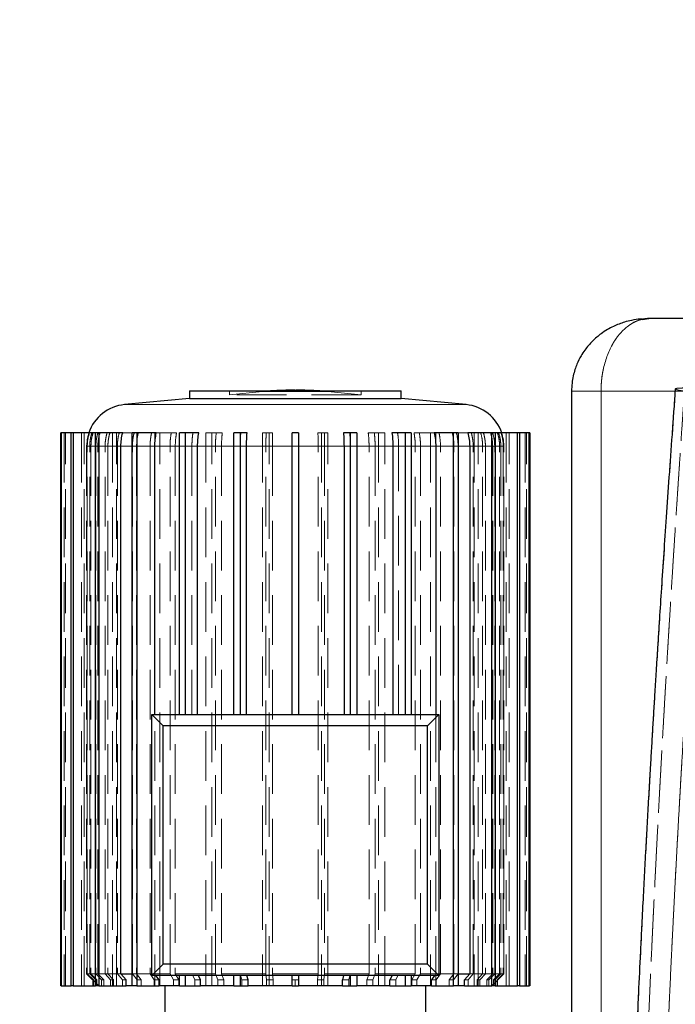
# Model space of a CAD drawing. Units: millimetres. Extents: x 0 to 420, y 0 to 297.
# Drawn here: x 87 to 103, y 224 to 249 of the extents above; entities that cross this region are included whole.
import ezdxf

# ---------------------------------------------------------------- set-up
doc = ezdxf.new("R2010")
doc.units = ezdxf.units.MM
doc.linetypes.add('HIDDEN', pattern=[1.905, 1.27, -0.635])
doc.styles.add('SLDTEXTSTYLE0', font='TXT', dxfattribs={"width": 0.605})
doc.dimstyles.new('SLDDIMSTYLE1', dxfattribs={"dimtxt": 3.5, "dimasz": 3.5, "dimexe": 0, "dimexo": 0.0625, "dimgap": 0.875, "dimtad": 1, "dimlfac": 15, "dimrnd": 1e-09, "dimzin": 12, "dimdsep": 46, "dimtxsty": 'SLDTEXTSTYLE0', "dimsah": 1, "dimcen": 0.09, "dimadec": 0, "dimazin": 3, "dimtfac": 1, "dimtdec": 3, "dimtmove": 0, "dimatfit": 0, "dimfxl": 1, "dimfrac": 2, "dimtolj": 1, "dimtzin": 12, "dimarcsym": 0})

# ---------------------------------------------------------------- blocks, each defined once
blk = doc.blocks.new('_D_26')
at = {"color": 7, "linetype": 'Continuous', "lineweight": 0}
for p, q in [((75.827, 241.683), (75.827, 256.728)), ((82.493, 241.683), (82.493, 256.728)), ((75.827, 255.728), (69.096, 255.728)), ((75.827, 255.728), (82.493, 255.728)), ((82.493, 255.728), (89.224, 255.728))]:
    blk.add_line(p, q, dxfattribs=at)
at = {"color": 7, "linetype": 'Continuous', "lineweight": 18}
for points in [[(75.827, 255.728), (72.327, 256.266), (72.327, 255.189)], [(82.493, 255.728), (85.993, 255.189), (85.993, 256.266)]]:
    blk.add_solid(points, dxfattribs=at)
at = {"color": 7, "linetype": 'Continuous', "lineweight": 18, "char_height": 3.5, "attachment_point": 1, "style": 'SLDTEXTSTYLE0'}
for s, insert in [('108-114.3 (optional Ø88-90)', (51.512, 260.249)), ('%%c', (46.409, 260.24))]:
    blk.add_mtext(s, dxfattribs=dict(at, insert=insert))

msp = doc.modelspace()

# ---------------------------------------------------------------- linework, layer by layer
at = {"color": 7, "linetype": 'Continuous', "lineweight": 25}
for p, q in [((102.44579, 241.28615), (102.66027, 241.3164)), ((90.86567, 239.45487), (90.86567, 239.26225)), ((90.86567, 239.45487), (93.57269, 239.45487)), ((93.57269, 239.45487), (96.27972, 239.45487)), ((96.27972, 239.26225), (96.27972, 239.45487)), ((100.63294, 239.46291), (100.63294, 221.8644)), ((90.86567, 239.26225), (89.20632, 239.10646)), ((90.86567, 239.26225), (96.27972, 239.26225)), ((97.93907, 239.10646), (96.27972, 239.26225)), ((87.57995, 224.24846), (87.57995, 238.38179)), ((87.59041, 238.38179), (87.57995, 238.38179)), ((87.59041, 238.38179), (87.59041, 224.24846)), ((87.84122, 238.38179), (87.59041, 238.38179)), ((87.84122, 224.24846), (87.84122, 238.38179)), ((87.89272, 238.38179), (87.84122, 238.38179)), ((87.89272, 238.38179), (87.89272, 224.24846)), ((88.46262, 238.38179), (87.89272, 238.38179)), ((88.46262, 224.24846), (88.46262, 238.38179)), ((88.55193, 238.38179), (88.46262, 238.38179)), ((88.55193, 238.38179), (88.55193, 224.24846)), ((89.16104, 238.38179), (88.55193, 238.38179)), ((89.40511, 224.24846), (89.40511, 238.38179)), ((89.5266, 238.38179), (89.40511, 238.38179)), ((89.5266, 238.38179), (89.5266, 224.24846)), ((90.02045, 238.38179), (89.5266, 238.38179)), ((90.60946, 231.18306), (90.60946, 238.38179)), ((90.75551, 238.38179), (90.60946, 238.38179)), ((90.75551, 238.38179), (90.75551, 231.18306)), ((91.10306, 238.38179), (90.75551, 238.38179)), ((92, 231.18306), (92, 238.38179)), ((92.16143, 238.38179), (92, 238.38179)), ((92.16143, 238.38179), (92.16143, 231.18306)), ((92.34084, 238.38179), (92.16143, 238.38179)), ((93.48936, 231.18306), (93.48936, 238.38179)), ((93.65603, 238.38179), (93.48936, 238.38179)), ((93.65603, 238.38179), (93.65603, 231.18306)), ((94.98396, 238.38179), (94.80455, 238.38179)), ((94.98396, 231.18306), (94.98396, 238.38179)), ((95.14539, 238.38179), (94.98396, 238.38179)), ((95.14539, 238.38179), (95.14539, 231.18306)), ((96.38988, 238.38179), (96.04233, 238.38179)), ((96.38988, 231.18306), (96.38988, 238.38179)), ((96.53593, 238.38179), (96.38988, 238.38179)), ((96.53593, 238.38179), (96.53593, 231.18306)), ((97.61878, 238.38179), (97.12494, 238.38179)), ((97.61878, 224.24846), (97.61878, 238.38179)), ((97.74028, 238.38179), (97.61878, 238.38179)), ((97.74028, 238.38179), (97.74028, 224.24846)), ((98.59346, 238.38179), (97.98435, 238.38179)), ((98.59346, 224.24846), (98.59346, 238.38179)), ((98.68276, 238.38179), (98.59346, 238.38179)), ((98.68276, 238.38179), (98.68276, 224.24846)), ((99.25266, 238.38179), (98.68276, 238.38179)), ((99.25266, 224.24846), (99.25266, 238.38179)), ((99.30416, 238.38179), (99.25266, 238.38179)), ((99.30416, 238.38179), (99.30416, 224.24846)), ((99.55497, 238.38179), (99.30416, 238.38179)), ((99.55497, 224.24846), (99.55497, 238.38179)), ((99.56544, 238.38179), (99.55497, 238.38179)), ((99.56544, 238.38179), (99.56544, 224.24846)), ((89.11481, 224.55846), (89.11481, 238.04446)), ((89.98297, 231.18306), (89.98297, 238.04446)), ((91.07668, 231.18306), (91.07668, 238.04446)), ((92.32722, 231.18306), (92.32722, 238.04446)), ((94.81816, 238.04446), (94.81816, 231.18306)), ((96.06871, 238.04446), (96.06871, 231.18306)), ((97.16242, 238.04447), (97.16242, 231.18306)), ((98.03057, 238.04447), (98.03057, 224.55846)), ((90.19603, 230.89306), (89.90603, 231.18306)), ((89.90603, 231.18306), (97.23936, 231.18306)), ((89.90603, 224.5164), (89.90603, 231.18306)), ((97.23936, 231.18306), (96.94936, 230.89306)), ((97.23936, 231.18306), (97.23936, 224.5164)), ((96.94936, 230.89306), (90.19603, 230.89306)), ((90.19603, 224.8064), (90.19603, 230.89306)), ((96.94936, 224.8064), (96.94936, 230.89306)), ((90.19603, 224.8064), (89.90603, 224.5164)), ((96.94936, 224.8064), (90.19603, 224.8064)), ((97.23936, 224.5164), (96.94936, 224.8064)), ((89.24629, 224.40275), (89.11481, 224.55846)), ((89.11481, 224.55846), (89.41067, 224.55846)), ((97.23936, 224.5164), (89.90603, 224.5164)), ((90.08957, 224.40275), (90.01176, 224.5164)), ((90.60946, 224.24846), (90.60946, 224.5164)), ((90.75551, 224.5164), (90.75551, 224.24846)), ((91.1517, 224.40275), (91.09694, 224.5164)), ((92, 224.24846), (92, 224.5164)), ((92.16143, 224.5164), (92.16143, 224.24846)), ((92.36595, 224.40275), (92.33769, 224.5164)), ((93.48936, 224.24846), (93.48936, 224.5164)), ((93.65603, 224.5164), (93.65603, 224.24846)), ((94.8077, 224.5164), (94.77944, 224.40275)), ((94.98396, 224.24846), (94.98396, 224.5164)), ((95.14539, 224.5164), (95.14539, 224.24846)), ((96.04844, 224.5164), (95.99369, 224.40275)), ((96.38988, 224.24846), (96.38988, 224.5164)), ((96.53593, 224.5164), (96.53593, 224.24846)), ((97.13362, 224.5164), (97.05582, 224.40275)), ((97.74028, 224.55846), (98.03057, 224.55846)), ((98.03057, 224.55846), (97.89909, 224.40275)), ((89.24629, 224.24846), (89.24629, 224.40275)), ((90.08957, 224.24846), (90.08957, 224.40275)), ((91.1517, 224.24846), (91.1517, 224.40275)), ((92.36595, 224.24846), (92.36595, 224.40275)), ((94.77944, 224.24846), (94.77944, 224.40275)), ((95.99369, 224.24846), (95.99369, 224.40275)), ((97.05582, 224.24846), (97.05582, 224.40275)), ((97.89909, 224.24846), (97.89909, 224.40275)), ((87.59041, 224.24846), (87.57995, 224.24846)), ((87.59041, 224.24846), (87.84122, 224.24846)), ((87.89272, 224.24846), (87.84122, 224.24846)), ((87.89272, 224.24846), (88.46262, 224.24846)), ((88.55193, 224.24846), (88.46262, 224.24846)), ((88.55193, 224.24846), (89.24629, 224.24846)), ((89.40511, 224.24846), (89.24629, 224.24846)), ((89.5266, 224.24846), (89.40511, 224.24846)), ((89.5266, 224.24846), (90.08957, 224.24846)), ((90.60946, 224.24846), (90.08957, 224.24846)), ((90.23936, 224.24846), (90.23936, 222.58179)), ((90.60946, 224.24846), (90.75551, 224.24846)), ((90.75551, 224.24846), (91.1517, 224.24846)), ((92, 224.24846), (91.1517, 224.24846)), ((92, 224.24846), (92.16143, 224.24846)), ((92.16143, 224.24846), (92.36595, 224.24846)), ((93.48936, 224.24846), (92.36595, 224.24846)), ((93.48936, 224.24846), (93.65603, 224.24846)), ((94.77944, 224.24846), (93.65603, 224.24846)), ((94.77944, 224.24846), (94.98396, 224.24846)), ((94.98396, 224.24846), (95.14539, 224.24846)), ((95.99369, 224.24846), (95.14539, 224.24846)), ((95.99369, 224.24846), (96.38988, 224.24846)), ((96.38988, 224.24846), (96.53593, 224.24846)), ((97.05582, 224.24846), (96.53593, 224.24846)), ((96.90603, 222.58179), (96.90603, 224.24846)), ((97.05582, 224.24846), (97.61878, 224.24846)), ((97.74028, 224.24846), (97.61878, 224.24846)), ((97.89909, 224.24846), (97.74028, 224.24846)), ((97.89909, 224.24846), (98.59346, 224.24846)), ((98.68276, 224.24846), (98.59346, 224.24846)), ((98.68276, 224.24846), (99.25266, 224.24846)), ((99.30416, 224.24846), (99.25266, 224.24846)), ((99.30416, 224.24846), (99.55497, 224.24846)), ((99.56544, 224.24846), (99.55497, 224.24846))]:
    msp.add_line(p, q, dxfattribs=at)
at = {"color": 7, "linetype": 'HIDDEN', "lineweight": 18}
for p, q in [((91.89149, 239.45487), (91.89149, 239.35856)), ((92.73763, 239.438), (91.89149, 239.35856)), ((92.73763, 239.438), (94.40475, 239.438)), ((94.40775, 239.438), (92.74064, 239.438)), ((95.25389, 239.35856), (94.40775, 239.438)), ((95.25389, 239.35856), (95.25389, 239.45487)), ((101.3887, 221.38306), (101.38872, 239.44973)), ((101.38872, 239.44973), (107.43256, 239.44973)), ((103.28557, 239.44973), (107.43255, 239.44973)), ((95.25389, 239.35856), (91.89149, 239.35856)), ((97.93905, 239.10646), (89.20632, 239.10646)), ((89.20633, 239.10646), (97.93647, 239.10646)), ((87.66399, 238.38179), (87.66399, 224.24846)), ((87.69522, 224.24846), (87.69522, 238.38179)), ((88.10884, 238.38179), (88.10884, 224.24846)), ((88.1798, 224.24846), (88.1798, 238.38179)), ((88.897, 238.38179), (88.897, 224.24846)), ((89.00323, 224.24846), (89.00323, 238.38179)), ((89.40511, 238.38179), (89.16104, 238.38179)), ((89.97895, 238.38179), (89.97895, 224.24846)), ((90.40298, 238.38179), (90.02045, 238.38179)), ((90.11378, 224.24846), (90.11378, 238.38179)), ((90.40298, 238.38179), (90.53782, 238.38179)), ((91.2867, 238.38179), (91.2867, 224.24846)), ((91.55228, 238.38179), (91.2867, 238.38179)), ((91.44167, 224.24846), (91.44167, 238.38179)), ((91.55228, 238.38179), (91.70724, 238.38179)), ((92.7381, 238.38179), (92.7381, 224.24846)), ((92.82852, 238.38179), (92.7381, 238.38179)), ((92.82852, 238.38179), (92.99387, 238.38179)), ((92.90345, 224.24846), (92.90345, 238.38179)), ((94.15152, 238.38179), (94.31687, 238.38179)), ((94.24193, 238.38179), (94.24193, 224.24846)), ((94.40729, 238.38179), (94.31687, 238.38179)), ((94.40729, 224.24846), (94.40729, 238.38179)), ((95.43815, 238.38179), (95.59311, 238.38179)), ((95.85868, 238.38179), (95.59311, 238.38179)), ((95.70372, 238.38179), (95.70372, 224.24846)), ((95.85868, 224.24846), (95.85868, 238.38179)), ((96.60757, 238.38179), (96.7424, 238.38179)), ((97.12494, 238.38179), (96.7424, 238.38179)), ((97.0316, 238.38179), (97.0316, 224.24846)), ((97.16644, 224.24846), (97.16644, 238.38179)), ((97.98435, 238.38179), (97.74028, 238.38179)), ((98.14215, 238.38179), (98.14215, 224.24846)), ((98.24839, 224.24846), (98.24839, 238.38179)), ((98.86533, 238.33627), (98.85128, 238.38179)), ((98.96558, 238.38179), (98.96558, 224.24846)), ((99.03655, 224.24846), (99.03655, 238.38179)), ((99.45016, 238.38179), (99.45016, 224.24846)), ((99.48139, 224.24846), (99.48139, 238.38179)), ((98.90603, 238.04446), (98.89225, 238.21535)), ((88.23973, 238.07263), (88.23936, 238.04446)), ((88.23936, 238.04446), (88.23936, 224.55846)), ((88.31885, 238.04446), (88.23952, 238.04446)), ((88.2453, 238.04447), (88.2453, 224.55846)), ((88.25577, 224.55846), (88.25577, 238.04446)), ((88.47526, 238.04446), (88.25577, 238.04446)), ((88.31885, 224.55846), (88.31885, 238.04446)), ((88.35008, 238.04447), (88.35008, 224.55846)), ((88.71206, 238.04446), (88.35008, 238.04446)), ((88.47526, 238.04447), (88.47526, 224.55846)), ((88.52676, 224.55846), (88.52676, 238.04446)), ((88.71206, 224.55846), (88.71206, 238.04446)), ((88.78302, 238.04447), (88.78302, 224.55846)), ((89.41067, 238.04446), (88.78302, 238.04446)), ((89.02551, 238.04447), (89.02551, 224.55846)), ((89.86147, 238.04446), (89.11481, 238.04446)), ((89.41067, 224.55846), (89.41067, 238.04446)), ((89.51691, 238.04447), (89.51691, 224.55846)), ((90.3708, 238.04446), (89.51691, 238.04446)), ((89.86147, 238.04447), (89.86147, 224.55846)), ((89.98297, 238.04446), (90.93063, 238.04446)), ((90.3708, 224.55846), (90.3708, 238.04446)), ((90.50564, 238.04447), (90.50564, 224.55846)), ((91.53212, 238.04446), (90.50564, 238.04446)), ((90.50564, 238.04446), (91.53212, 238.04446)), ((90.93063, 238.04446), (90.60946, 238.04446)), ((90.93063, 238.04446), (90.93063, 231.18306)), ((91.53212, 224.55846), (91.53212, 238.04446)), ((91.68708, 238.04447), (91.68708, 224.55846)), ((92.16579, 238.04446), (92, 238.04446)), ((92.16579, 238.04446), (92.16579, 231.18306)), ((92.82165, 224.55846), (92.82165, 238.04446)), ((92.98701, 238.04447), (92.98701, 224.55846)), ((94.15838, 238.04446), (92.98701, 238.04446)), ((92.98701, 238.04446), (94.15838, 238.04446)), ((94.15838, 224.55846), (94.15838, 238.04446)), ((94.32373, 238.04447), (94.32373, 224.55846)), ((94.97959, 231.18306), (94.97959, 238.04446)), ((95.4583, 224.55846), (95.4583, 238.04446)), ((95.61327, 238.04447), (95.61327, 224.55846)), ((96.63975, 238.04446), (95.61327, 238.04446)), ((95.61327, 238.04446), (96.63975, 238.04446)), ((96.21476, 231.18306), (96.21476, 238.04446)), ((96.53593, 238.04446), (96.21476, 238.04446)), ((96.63975, 224.55846), (96.63975, 238.04446)), ((96.77458, 238.04447), (96.77458, 224.55846)), ((96.77458, 238.04446), (97.62848, 238.04446)), ((97.28391, 224.55846), (97.28391, 238.04446)), ((97.28391, 238.04446), (97.73471, 238.04446)), ((97.62848, 224.55846), (97.62848, 238.04446)), ((97.73471, 238.04447), (97.73471, 224.55846)), ((97.73471, 238.04446), (98.36237, 238.04446)), ((98.11988, 224.55846), (98.11988, 238.04446)), ((98.36237, 224.55846), (98.36237, 238.04446)), ((98.43333, 238.04447), (98.43333, 224.55846)), ((98.43333, 238.04446), (98.7953, 238.04446)), ((98.61862, 238.04447), (98.61862, 224.55846)), ((98.67013, 224.55846), (98.67013, 238.04446)), ((98.67013, 238.04446), (98.88962, 238.04446)), ((98.7953, 224.55846), (98.7953, 238.04446)), ((98.82653, 238.04446), (98.82653, 224.55846)), ((98.82653, 238.04446), (98.90586, 238.04446)), ((98.88962, 238.04447), (98.88962, 224.55846)), ((98.90008, 224.55846), (98.90008, 238.04446)), ((98.90603, 224.55846), (98.90603, 238.04446)), ((88.23936, 224.55846), (88.2453, 224.55846)), ((88.23936, 224.55846), (88.54936, 224.24846)), ((88.23936, 224.55846), (88.54936, 224.24846)), ((88.25577, 224.55846), (88.2453, 224.55846)), ((88.2453, 224.55846), (88.40072, 224.40275)), ((88.40072, 224.40275), (88.2453, 224.55846)), ((88.41118, 224.40275), (88.25577, 224.55846)), ((88.25577, 224.55846), (88.47526, 224.55846)), ((88.25577, 224.55846), (88.41118, 224.40275)), ((88.47182, 224.40275), (88.31885, 224.55846)), ((88.35008, 224.55846), (88.50305, 224.40275)), ((88.52676, 224.55846), (88.47526, 224.55846)), ((88.47526, 224.55846), (88.62336, 224.40275)), ((88.62336, 224.40275), (88.47526, 224.55846)), ((88.67486, 224.40275), (88.52676, 224.55846)), ((88.52676, 224.55846), (89.02551, 224.55846)), ((88.52676, 224.55846), (88.67486, 224.40275)), ((88.85296, 224.40275), (88.71206, 224.55846)), ((88.78302, 224.55846), (88.92392, 224.40275)), ((89.11481, 224.55846), (89.02551, 224.55846)), ((89.02551, 224.55846), (89.15699, 224.40275)), ((89.15699, 224.40275), (89.02551, 224.55846)), ((89.11481, 224.55846), (89.24629, 224.40275)), ((89.53066, 224.40275), (89.41067, 224.55846)), ((89.41067, 224.55846), (89.86147, 224.55846)), ((89.51691, 224.55846), (89.6369, 224.40275)), ((90.3708, 224.55846), (89.86147, 224.55846)), ((89.86147, 224.55846), (89.96807, 224.40275)), ((89.96807, 224.40275), (89.86147, 224.55846)), ((90.01176, 224.5164), (90.08957, 224.40275)), ((90.46233, 224.40275), (90.3708, 224.55846)), ((91.53212, 224.55846), (90.50564, 224.55846)), ((90.50564, 224.55846), (90.59717, 224.40275)), ((90.95089, 224.5164), (91.00565, 224.40275)), ((91.00565, 224.40275), (90.95089, 224.5164)), ((91.09694, 224.5164), (91.1517, 224.40275)), ((91.58945, 224.40275), (91.53212, 224.55846)), ((92.82165, 224.55846), (91.68708, 224.55846)), ((91.68708, 224.55846), (91.74441, 224.40275)), ((92.17625, 224.5164), (92.20452, 224.40275)), ((92.20452, 224.40275), (92.17625, 224.5164)), ((92.33769, 224.5164), (92.36595, 224.40275)), ((92.84117, 224.40275), (92.82165, 224.55846)), ((94.15838, 224.55846), (92.98701, 224.55846)), ((92.98701, 224.55846), (93.00652, 224.40275)), ((94.13886, 224.40275), (94.15838, 224.55846)), ((94.32373, 224.55846), (94.30421, 224.40275)), ((95.4583, 224.55846), (94.32373, 224.55846)), ((94.77944, 224.40275), (94.8077, 224.5164)), ((94.94087, 224.40275), (94.96913, 224.5164)), ((94.96913, 224.5164), (94.94087, 224.40275)), ((95.40098, 224.40275), (95.4583, 224.55846)), ((95.61327, 224.55846), (95.55594, 224.40275)), ((96.63975, 224.55846), (95.61327, 224.55846)), ((95.99369, 224.40275), (96.04844, 224.5164)), ((96.13974, 224.40275), (96.19449, 224.5164)), ((96.19449, 224.5164), (96.13974, 224.40275)), ((96.54821, 224.40275), (96.63975, 224.55846)), ((96.77458, 224.55846), (96.68305, 224.40275)), ((97.28391, 224.55846), (96.77458, 224.55846)), ((97.05582, 224.40275), (97.13362, 224.5164)), ((97.17731, 224.40275), (97.28391, 224.55846)), ((97.28391, 224.55846), (97.17731, 224.40275)), ((97.28391, 224.55846), (97.74028, 224.55846)), ((97.50849, 224.40275), (97.62848, 224.55846)), ((97.73471, 224.55846), (97.61473, 224.40275)), ((97.89909, 224.40275), (98.03057, 224.55846)), ((97.9884, 224.40275), (98.11988, 224.55846)), ((98.11988, 224.55846), (97.9884, 224.40275)), ((98.11988, 224.55846), (98.03057, 224.55846)), ((98.11988, 224.55846), (98.61862, 224.55846)), ((98.22146, 224.40275), (98.36237, 224.55846)), ((98.43333, 224.55846), (98.29243, 224.40275)), ((98.61862, 224.55846), (98.47052, 224.40275)), ((98.47052, 224.40275), (98.61862, 224.55846)), ((98.52202, 224.40275), (98.67013, 224.55846)), ((98.67013, 224.55846), (98.52202, 224.40275)), ((98.90603, 224.55846), (98.59603, 224.24846)), ((98.67013, 224.55846), (98.61862, 224.55846)), ((98.64234, 224.40275), (98.7953, 224.55846)), ((98.67013, 224.55846), (98.88962, 224.55846)), ((98.82653, 224.55846), (98.67357, 224.40275)), ((98.88962, 224.55846), (98.7342, 224.40275)), ((98.7342, 224.40275), (98.88962, 224.55846)), ((98.74467, 224.40275), (98.90008, 224.55846)), ((98.90008, 224.55846), (98.74467, 224.40275)), ((88.40072, 224.24846), (88.40072, 224.40275)), ((88.41118, 224.24846), (88.41118, 224.40275)), ((88.47182, 224.24846), (88.47182, 224.40275)), ((88.50305, 224.24846), (88.50305, 224.40275)), ((88.62336, 224.24846), (88.62336, 224.40275)), ((88.67486, 224.24846), (88.67486, 224.40275)), ((88.85296, 224.24846), (88.85296, 224.40275)), ((88.92392, 224.24846), (88.92392, 224.40275)), ((89.15699, 224.24846), (89.15699, 224.40275)), ((89.53066, 224.24846), (89.53066, 224.40275)), ((89.6369, 224.24846), (89.6369, 224.40275)), ((89.96807, 224.24846), (89.96807, 224.40275)), ((90.46233, 224.24846), (90.46233, 224.40275)), ((90.59717, 224.24846), (90.59717, 224.40275)), ((91.00565, 224.24846), (91.00565, 224.40275)), ((91.58945, 224.24846), (91.58945, 224.40275)), ((91.74441, 224.24846), (91.74441, 224.40275)), ((92.20452, 224.24846), (92.20452, 224.40275)), ((92.84117, 224.24846), (92.84117, 224.40275)), ((93.00652, 224.24846), (93.00652, 224.40275)), ((93.57269, 224.24846), (93.57269, 224.40208)), ((93.57269, 224.24846), (93.57269, 224.40208)), ((94.13886, 224.24846), (94.13886, 224.40275)), ((94.30421, 224.24846), (94.30421, 224.40275)), ((94.94087, 224.24846), (94.94087, 224.40275)), ((95.40098, 224.24846), (95.40098, 224.40275)), ((95.55594, 224.24846), (95.55594, 224.40275)), ((96.13974, 224.24846), (96.13974, 224.40275)), ((96.54821, 224.24846), (96.54821, 224.40275)), ((96.68305, 224.24846), (96.68305, 224.40275)), ((97.17731, 224.24846), (97.17731, 224.40275)), ((97.50849, 224.24846), (97.50849, 224.40275)), ((97.61473, 224.24846), (97.61473, 224.40275)), ((97.9884, 224.24846), (97.9884, 224.40275)), ((98.22146, 224.24846), (98.22146, 224.40275)), ((98.29243, 224.24846), (98.29243, 224.40275)), ((98.47052, 224.24846), (98.47052, 224.40275)), ((98.52202, 224.24846), (98.52202, 224.40275)), ((98.64234, 224.24846), (98.64234, 224.40275)), ((98.67357, 224.24846), (98.67357, 224.40275)), ((98.7342, 224.24846), (98.7342, 224.40275)), ((98.74467, 224.24846), (98.74467, 224.40275))]:
    msp.add_line(p, q, dxfattribs=at)
at = {"color": 8, "linetype": 'Continuous', "lineweight": 18}
for p, q in [((103.28557, 239.44973), (101.3887, 239.44973)), ((101.3887, 239.44973), (101.3887, 221.8644)), ((89.20632, 239.10646), (97.93905, 239.10646)), ((96.06871, 238.04446), (95.14539, 238.04446)), ((97.16242, 238.04446), (96.53593, 238.04446)), ((97.73471, 238.04446), (98.03057, 238.04446))]:
    msp.add_line(p, q, dxfattribs=at)
at = {"color": 7, "linetype": 'HIDDEN', "lineweight": 18, "flags": 128}
for points in [[(94.40775, 239.438), (94.30518, 239.44702), (94.20251, 239.45485), (94.20222, 239.45487)], [(88.2941, 238.38179), (88.2537, 238.21875), (88.25086, 238.20067)], [(88.2453, 238.04446), (88.24039, 238.04446), (88.23952, 238.04446), (88.24269, 238.04446), (88.24988, 238.04446), (88.26111, 238.04446), (88.27635, 238.04446), (88.29561, 238.04446), (88.31885, 238.04446)], [(88.25577, 238.04446), (88.26928, 238.04446), (88.2868, 238.04446), (88.30832, 238.04446), (88.33383, 238.04446), (88.3633, 238.04446), (88.39671, 238.04446), (88.43404, 238.04446), (88.47526, 238.04446)], [(88.35008, 238.04446), (88.3818, 238.04446), (88.41744, 238.04446), (88.45698, 238.04446), (88.50039, 238.04446), (88.54764, 238.04446), (88.5987, 238.04446), (88.65352, 238.04446), (88.71206, 238.04446)], [(88.52676, 238.04446), (88.57618, 238.04446), (88.62938, 238.04446), (88.68631, 238.04446), (88.74695, 238.04446), (88.81124, 238.04446), (88.87913, 238.04446), (88.95057, 238.04446), (89.02551, 238.04446)], [(89.02551, 238.04446), (88.95057, 238.04446), (88.87913, 238.04446), (88.81124, 238.04446), (88.74695, 238.04446), (88.68631, 238.04446), (88.62938, 238.04446), (88.57618, 238.04446), (88.52676, 238.04446)], [(88.78302, 238.04446), (88.84936, 238.04446), (88.91927, 238.04446), (88.99271, 238.04446), (89.06961, 238.04446), (89.14992, 238.04446), (89.23358, 238.04446), (89.32051, 238.04446), (89.41067, 238.04446)], [(89.41067, 238.04446), (89.46329, 238.04446), (89.55835, 238.04446), (89.65646, 238.04446), (89.75752, 238.04446), (89.86147, 238.04446)], [(89.51691, 238.04446), (89.61371, 238.04446), (89.7135, 238.04446), (89.81622, 238.04446), (89.92178, 238.04446), (90.0301, 238.04446), (90.1411, 238.04446), (90.25469, 238.04446), (90.3708, 238.04446)], [(91.07668, 238.04446), (91.20727, 238.04446), (91.33964, 238.04446), (91.47371, 238.04446), (91.60936, 238.04446), (91.7465, 238.04446), (91.88502, 238.04446), (92.02482, 238.04446), (92.16579, 238.04446)], [(92.82165, 238.04446), (92.6767, 238.04446), (92.53243, 238.04446), (92.38894, 238.04446), (92.24635, 238.04446), (92.10476, 238.04446), (91.96428, 238.04446), (91.82502, 238.04446), (91.68708, 238.04446)], [(91.68708, 238.04446), (91.82502, 238.04446), (91.96428, 238.04446), (92.10476, 238.04446), (92.24635, 238.04446), (92.38894, 238.04446), (92.53243, 238.04446), (92.6767, 238.04446), (92.82165, 238.04446)], [(92.32722, 238.04446), (92.47034, 238.04446), (92.61429, 238.04446), (92.75896, 238.04446), (92.90425, 238.04446), (93.05004, 238.04446), (93.19623, 238.04446), (93.34271, 238.04446), (93.48936, 238.04446)], [(93.65603, 238.04446), (93.80268, 238.04446), (93.94915, 238.04446), (94.09534, 238.04446), (94.24114, 238.04446), (94.38643, 238.04446), (94.5311, 238.04446), (94.67505, 238.04446), (94.81816, 238.04446)], [(95.4583, 238.04446), (95.32037, 238.04446), (95.1811, 238.04446), (95.04063, 238.04446), (94.89904, 238.04446), (94.75645, 238.04446), (94.61296, 238.04446), (94.46868, 238.04446), (94.32373, 238.04446)], [(94.32373, 238.04446), (94.46868, 238.04446), (94.61296, 238.04446), (94.75645, 238.04446), (94.89904, 238.04446), (95.04063, 238.04446), (95.1811, 238.04446), (95.32037, 238.04446), (95.4583, 238.04446)], [(95.14539, 238.04446), (95.12056, 238.04446), (94.97959, 238.04446)], [(94.97959, 238.04446), (95.12056, 238.04446), (95.26036, 238.04446), (95.39888, 238.04446), (95.53602, 238.04446), (95.67168, 238.04446), (95.80574, 238.04446), (95.93812, 238.04446), (96.06871, 238.04446)], [(96.21476, 238.04446), (96.34119, 238.04446), (96.46553, 238.04446), (96.58768, 238.04446), (96.70755, 238.04446), (96.82504, 238.04446), (96.94008, 238.04446), (97.05256, 238.04446), (97.16242, 238.04446)], [(97.62848, 238.04446), (97.53168, 238.04446), (97.43188, 238.04446), (97.32917, 238.04446), (97.22361, 238.04446), (97.11529, 238.04446), (97.00429, 238.04446), (96.89069, 238.04446), (96.77458, 238.04446)], [(98.03057, 238.04446), (97.94836, 238.04446), (97.86283, 238.04446), (97.77405, 238.04446), (97.6821, 238.04446), (97.58703, 238.04446), (97.48893, 238.04446), (97.38787, 238.04446), (97.28391, 238.04446)], [(98.36237, 238.04446), (98.29603, 238.04446), (98.22611, 238.04446), (98.15268, 238.04446), (98.07578, 238.04446), (97.99547, 238.04446), (97.91181, 238.04446), (97.82487, 238.04446), (97.73471, 238.04446)], [(98.11988, 238.04446), (98.19482, 238.04446), (98.26626, 238.04446), (98.33415, 238.04446), (98.39844, 238.04446), (98.45907, 238.04446), (98.51601, 238.04446), (98.56921, 238.04446), (98.61862, 238.04446)], [(98.61862, 238.04446), (98.56921, 238.04446), (98.51601, 238.04446), (98.45907, 238.04446), (98.39844, 238.04446), (98.33415, 238.04446), (98.26626, 238.04446), (98.19482, 238.04446), (98.11988, 238.04446)], [(98.7953, 238.04446), (98.76359, 238.04446), (98.72795, 238.04446), (98.68841, 238.04446), (98.64499, 238.04446), (98.59774, 238.04446), (98.54669, 238.04446), (98.49187, 238.04446), (98.43333, 238.04446)], [(98.88962, 238.04446), (98.87611, 238.04446), (98.85859, 238.04446), (98.83706, 238.04446), (98.81156, 238.04446), (98.78209, 238.04446), (98.74867, 238.04446), (98.71134, 238.04446), (98.67013, 238.04446)], [(98.90008, 238.04446), (98.90499, 238.04446), (98.90586, 238.04446), (98.9027, 238.04446), (98.8955, 238.04446), (98.88428, 238.04446), (98.86903, 238.04446), (98.84978, 238.04446), (98.82653, 238.04446)], [(98.90008, 224.55846), (98.89482, 224.55846), (98.88962, 224.55846)], [(98.90008, 224.55846), (98.90148, 224.55846), (98.90268, 224.55846), (98.90371, 224.55846), (98.90454, 224.55846), (98.90519, 224.55846), (98.90565, 224.55846), (98.90593, 224.55846), (98.90603, 224.55846)]]:
    msp.add_lwpolyline(points, dxfattribs=at)
at = {"color": 8, "linetype": 'Continuous', "lineweight": 18, "flags": 128}
for points in [[(89.11481, 238.04446), (89.19703, 238.04446), (89.28256, 238.04446), (89.37133, 238.04446), (89.41067, 238.04446)], [(90.60946, 238.04446), (90.55771, 238.04446), (90.43784, 238.04446), (90.32034, 238.04446), (90.20531, 238.04446), (90.09282, 238.04446), (89.98297, 238.04446)], [(92, 238.04446), (91.88502, 238.04446), (91.7465, 238.04446), (91.60936, 238.04446), (91.47371, 238.04446), (91.33964, 238.04446), (91.20727, 238.04446), (91.07668, 238.04446)], [(93.48936, 238.04446), (93.34271, 238.04446), (93.19623, 238.04446), (93.05004, 238.04446), (92.90425, 238.04446), (92.75896, 238.04446), (92.61429, 238.04446), (92.47034, 238.04446), (92.32722, 238.04446)], [(94.81816, 238.04446), (94.67505, 238.04446), (94.5311, 238.04446), (94.38643, 238.04446), (94.24114, 238.04446), (94.09534, 238.04446), (93.94915, 238.04446), (93.80268, 238.04446), (93.65603, 238.04446)]]:
    msp.add_lwpolyline(points, dxfattribs=at)
at = {"color": 7, "linetype": 'HIDDEN', "lineweight": 18}
msp.add_arc((93.5602, 230.67652), 8.8, 94.020782, 95.363504, dxfattribs=at)
at = {"color": 7, "linetype": 'Continuous', "lineweight": 25}
for centre, radius, start, end in [((93.5602, 230.67652), 8.8, 90, 94.020782), ((93.58518, 230.67652), 8.8, 85.979218, 90), ((89.30603, 238.04446), 1.06667, 95.363504, 161.564013), ((97.83936, 238.04446), 1.06667, 18.435987, 84.636496)]:
    msp.add_arc(centre, radius, start, end, dxfattribs=at)
for points, knots in [([(102.44577, 241.28697), (102.42907, 241.28779), (102.33972, 241.29218), (102.18671, 241.26651), (102.00456, 241.2227), (101.8482, 241.16789), (101.7003, 241.10413), (101.54631, 241.02216), (101.36201, 240.90218), (101.1618, 240.7315), (100.99523, 240.53627), (100.86443, 240.33678), (100.78086, 240.17019), (100.71718, 239.99737), (100.67412, 239.83513), (100.64182, 239.64971), (100.63679, 239.51831), (100.63415, 239.44949)], [0, 0, 0, 0, 0.01984813, 0.10620781, 0.17551612, 0.22757444, 0.28054293, 0.34148856, 0.40827768, 0.50792708, 0.61292977, 0.67287174, 0.75479012, 0.80549855, 0.86343168, 0.92846548, 1, 1, 1, 1]), ([(102.66279, 241.3164), (102.94213, 241.3164), (103.49742, 241.3164), (104.27567, 241.3164), (105.00702, 241.3164), (105.68154, 241.3164), (106.14112, 241.3164), (106.35897, 241.3164), (106.38693, 241.3164)], [0, 0, 0, 0, 0.19745192, 0.39250049, 0.58597504, 0.77872522, 0.97161026, 1, 1, 1, 1]), ([(93.5602, 239.47652), (93.56025, 239.47652), (93.56035, 239.47652), (93.56132, 239.47652), (93.56363, 239.47652), (93.56779, 239.47652), (93.57269, 239.47652), (93.57759, 239.47652), (93.58176, 239.47652), (93.58405, 239.47652), (93.58505, 239.47652), (93.58514, 239.47652), (93.58518, 239.47652)], [0, 0, 0, 0, 0.06197362, 0.12543305, 0.25027912, 0.37512518, 0.49997125, 0.62481732, 0.74966338, 0.87450945, 0.93654358, 1, 1, 1, 1]), ([(103.28718, 239.50777), (103.25899, 239.11893), (103.2044, 238.36589), (103.12712, 237.27296), (103.05638, 236.2538), (102.99209, 235.30845), (102.93398, 234.43698), (102.88182, 233.63944), (102.83647, 232.93297), (102.79739, 232.31368), (102.76395, 231.77573), (102.73352, 231.27902), (102.7046, 230.80052), (102.67591, 230.3191), (102.64459, 229.78533), (102.61072, 229.19779), (102.57444, 228.55502), (102.53837, 227.90102), (102.5024, 227.23318), (102.46578, 226.53525), (102.42516, 225.73852), (102.37994, 224.81886), (102.33053, 223.76572), (102.27943, 222.62106), (102.24684, 221.82731), (102.22992, 221.41521)], [0, 0, 0, 0, 0.06460038, 0.1251048, 0.1815126, 0.2338232, 0.28203603, 0.32615057, 0.36616635, 0.39924646, 0.42888181, 0.45539486, 0.48162366, 0.50823218, 0.53522045, 0.57011842, 0.60563167, 0.64176027, 0.67850422, 0.71629746, 0.75739466, 0.81048731, 0.86861877, 0.93178951, 1, 1, 1, 1])]:
    msp.add_open_spline(points, degree=3, knots=knots, dxfattribs=at)
at = {"color": 8, "linetype": 'Continuous', "lineweight": 18}
for points, knots in [([(101.3887, 239.44973), (101.39273, 239.57281), (101.40077, 239.81895), (101.48061, 240.17316), (101.59844, 240.49897), (101.75388, 240.78344), (101.94729, 241.01738), (102.1694, 241.18357), (102.33961, 241.27281), (102.43427, 241.2847), (102.44579, 241.28615)], [0, 0, 0, 0, 0.14021081, 0.28037816, 0.42058419, 0.56077158, 0.70096912, 0.84117188, 0.98066991, 1, 1, 1, 1]), ([(100.63303, 239.44972), (100.633, 239.44972), (100.62867, 239.44972), (100.64346, 239.44972), (100.67931, 239.44972), (100.74321, 239.44972), (100.83021, 239.44972), (100.93996, 239.44972), (101.07082, 239.44972), (101.21959, 239.44971), (101.33233, 239.44971), (101.3887, 239.44971)], [0, 0, 0, 0, 0.00089395, 0.12578221, 0.25067046, 0.37555872, 0.50044698, 0.62533523, 0.75022349, 0.87511174, 1, 1, 1, 1]), ([(103.02927, 221.40926), (103.03538, 221.56035), (103.04761, 221.86255), (103.06656, 222.31579), (103.08597, 222.769), (103.10585, 223.22217), (103.1262, 223.67531), (103.14702, 224.12841), (103.16829, 224.58147), (103.19002, 225.0345), (103.21218, 225.48748), (103.23479, 225.94043), (103.25783, 226.39333), (103.28129, 226.8462), (103.30518, 227.29902), (103.32948, 227.7518), (103.35418, 228.20453), (103.37929, 228.65722), (103.4048, 229.10987), (103.43069, 229.56246), (103.45697, 230.01502), (103.48362, 230.46753), (103.51064, 230.91999), (103.53802, 231.3724), (103.56576, 231.82477), (103.59385, 232.27709), (103.62227, 232.72937), (103.65103, 233.1816), (103.68012, 233.63378), (103.70953, 234.08591), (103.73926, 234.538), (103.76929, 234.99004), (103.79962, 235.44203), (103.83025, 235.89397), (103.86116, 236.34586), (103.89236, 236.7977), (103.92382, 237.2495), (103.95556, 237.70124), (103.98755, 238.15294), (104.0198, 238.60459), (104.05228, 239.05618), (104.07414, 239.35721), (104.08506, 239.50772)], [0, 0, 0, 0, 0.02499978, 0.04999963, 0.07499954, 0.09999951, 0.12499954, 0.14999963, 0.17499977, 0.19999995, 0.22500016, 0.25000041, 0.27500067, 0.30000094, 0.3250012, 0.35000144, 0.37500165, 0.40000181, 0.42500191, 0.45000195, 0.47500196, 0.50000193, 0.52500188, 0.5500018, 0.57500172, 0.60000163, 0.62500154, 0.65000145, 0.67500136, 0.70000127, 0.72500118, 0.7500011, 0.77500102, 0.80000093, 0.82500084, 0.85000075, 0.87500065, 0.90000055, 0.92500044, 0.95000031, 0.97500017, 1, 1, 1, 1])]:
    msp.add_open_spline(points, degree=3, knots=knots, dxfattribs=at)
at = {"color": 7, "linetype": 'HIDDEN', "lineweight": 18}
for points, knots in [([(102.65752, 241.31639), (102.64904, 241.31627), (102.63209, 241.31604), (102.60671, 241.31481), (102.58139, 241.31292), (102.55614, 241.31032), (102.53097, 241.30702), (102.50587, 241.30302), (102.48086, 241.29831), (102.45595, 241.2929), (102.43113, 241.28679), (102.40641, 241.27998), (102.38181, 241.27247), (102.35731, 241.26425), (102.33294, 241.25533), (102.3087, 241.24571), (102.28458, 241.23539), (102.26061, 241.22438), (102.2368, 241.21267), (102.21314, 241.20028), (102.18966, 241.18721), (102.16637, 241.17347), (102.14327, 241.15906), (102.12037, 241.14399), (102.0977, 241.12826), (102.07525, 241.11188), (102.05304, 241.09485), (102.03108, 241.07719), (102.00939, 241.05889), (101.98796, 241.03996), (101.96681, 241.02041), (101.94595, 241.00025), (101.92538, 240.97948), (101.90511, 240.95812), (101.88514, 240.93617), (101.86547, 240.91364), (101.84612, 240.89054), (101.82709, 240.86688), (101.80838, 240.84266), (101.79, 240.81791), (101.77196, 240.79261), (101.74903, 240.75918), (101.72167, 240.71695), (101.69051, 240.66511), (101.66067, 240.61155), (101.63219, 240.55635), (101.6051, 240.4996), (101.57947, 240.44138), (101.55532, 240.38176), (101.53271, 240.32082), (101.51167, 240.25866), (101.49224, 240.19534), (101.47442, 240.13097), (101.45824, 240.06563), (101.44371, 239.99943), (101.43085, 239.93245), (101.41967, 239.86479), (101.41019, 239.79652), (101.40243, 239.72775), (101.39637, 239.65858), (101.39205, 239.58912), (101.38931, 239.51947), (101.38893, 239.47297), (101.38873, 239.44973)], [0, 0, 0, 0, 0.01264945, 0.02527724, 0.03788541, 0.05047603, 0.06305122, 0.07561313, 0.08816395, 0.10070592, 0.11324129, 0.12577237, 0.13830149, 0.15083103, 0.16336338, 0.17590096, 0.18844569, 0.20099738, 0.21355533, 0.2261188, 0.23868705, 0.25125931, 0.26383483, 0.27641284, 0.28899258, 0.30157331, 0.31415431, 0.32673489, 0.33931438, 0.35189222, 0.36446803, 0.37704182, 0.38961374, 0.40218395, 0.41475258, 0.42731977, 0.43988569, 0.45245051, 0.46501441, 0.47757764, 0.49014046, 0.5027032, 0.52637414, 0.55004844, 0.57372685, 0.59740882, 0.62109352, 0.64477984, 0.66846653, 0.69215233, 0.71583647, 0.73951886, 0.76319966, 0.78687895, 0.81055699, 0.8342343, 0.85791192, 0.88159155, 0.90527499, 0.92896056, 0.95264521, 0.97632595, 1, 1, 1, 1]), ([(101.38872, 239.44973), (101.33235, 239.44973), (101.2196, 239.44973), (101.07084, 239.44973), (100.93996, 239.44973), (100.83028, 239.44973), (100.74299, 239.44972), (100.68015, 239.44972), (100.64043, 239.44972), (100.63549, 239.44972), (100.63303, 239.44972)], [0, 0, 0, 0, 0.12511194, 0.25022389, 0.37533583, 0.50044778, 0.62555972, 0.75067166, 0.87578361, 1, 1, 1, 1]), ([(103.28719, 239.50777), (103.25901, 239.11893), (103.20442, 238.36589), (103.12713, 237.27296), (103.0564, 236.2538), (102.9921, 235.30845), (102.93399, 234.43698), (102.88183, 233.63944), (102.83648, 232.93297), (102.7974, 232.31368), (102.76397, 231.77573), (102.73353, 231.27902), (102.70461, 230.80052), (102.67593, 230.3191), (102.6446, 229.78533), (102.61073, 229.19779), (102.57446, 228.55502), (102.53838, 227.90102), (102.50242, 227.23318), (102.4658, 226.53525), (102.42518, 225.73852), (102.37996, 224.81886), (102.33055, 223.76572), (102.27945, 222.62106), (102.24686, 221.82731), (102.22994, 221.41521)], [0, 0, 0, 0, 0.06460038, 0.1251048, 0.18151261, 0.2338232, 0.28203603, 0.32615057, 0.36616634, 0.39924645, 0.4288818, 0.45539485, 0.48162365, 0.50823217, 0.53522043, 0.57011842, 0.60563167, 0.64176028, 0.67850423, 0.71629749, 0.75739469, 0.81048734, 0.8686188, 0.93178953, 1, 1, 1, 1]), ([(103.52009, 239.44971), (103.5083, 239.27796), (103.48473, 238.93446), (103.44974, 238.41914), (103.41504, 237.90376), (103.38067, 237.38833), (103.34662, 236.87284), (103.3129, 236.35729), (103.27954, 235.84168), (103.24653, 235.32602), (103.21388, 234.8103), (103.18161, 234.29452), (103.14972, 233.77869), (103.11823, 233.2628), (103.08714, 232.74686), (103.05646, 232.23087), (103.02621, 231.71481), (102.99638, 231.19871), (102.967, 230.68255), (102.93807, 230.16633), (102.90959, 229.65006), (102.88159, 229.13374), (102.85406, 228.61737), (102.82703, 228.10094), (102.80049, 227.58446), (102.77445, 227.06793), (102.74893, 226.55136), (102.72393, 226.03473), (102.69946, 225.51805), (102.67553, 225.00133), (102.65215, 224.48457), (102.62932, 223.96775), (102.60706, 223.4509), (102.58537, 222.934), (102.56427, 222.41706), (102.54372, 221.90009), (102.53052, 221.5554), (102.52392, 221.38306)], [0, 0, 0, 0, 0.0285713, 0.05714262, 0.08571395, 0.11428528, 0.14285661, 0.17142794, 0.19999927, 0.22857059, 0.25714191, 0.28571323, 0.31428454, 0.34285585, 0.37142716, 0.39999848, 0.4285698, 0.45714114, 0.4857125, 0.51428389, 0.54285532, 0.5714268, 0.59999835, 0.62856998, 0.65714167, 0.68571339, 0.71428514, 0.74285688, 0.7714286, 0.80000029, 0.82857192, 0.85714349, 0.88571498, 0.91428639, 0.9428577, 0.9714289, 1, 1, 1, 1]), ([(102.52394, 221.38306), (102.52971, 221.53386), (102.54124, 221.83546), (102.55912, 222.28782), (102.57743, 222.74015), (102.59619, 223.19245), (102.61538, 223.64472), (102.63502, 224.09696), (102.65508, 224.54916), (102.67557, 225.00133), (102.69648, 225.45346), (102.7178, 225.90556), (102.73953, 226.35762), (102.76166, 226.80965), (102.78419, 227.26164), (102.80711, 227.71359), (102.83042, 228.1655), (102.8541, 228.61737), (102.87816, 229.0692), (102.90258, 229.52099), (102.92737, 229.97274), (102.95251, 230.42444), (102.978, 230.87611), (103.00383, 231.32774), (103.03, 231.77932), (103.0565, 232.23086), (103.08332, 232.68236), (103.11045, 233.13382), (103.1379, 233.58524), (103.16565, 234.03661), (103.1937, 234.48794), (103.22204, 234.93923), (103.25066, 235.39048), (103.27957, 235.84168), (103.30874, 236.29284), (103.33818, 236.74395), (103.36788, 237.19502), (103.39784, 237.64605), (103.42804, 238.09703), (103.45849, 238.54797), (103.48915, 238.99887), (103.50978, 239.29943), (103.5201, 239.44971)], [0, 0, 0, 0, 0.0249997, 0.04999948, 0.07499934, 0.09999928, 0.12499929, 0.14999937, 0.1749995, 0.19999969, 0.22499991, 0.25000017, 0.27500044, 0.30000073, 0.325001, 0.35000126, 0.37500148, 0.40000166, 0.42500177, 0.45000184, 0.47500185, 0.50000183, 0.52500179, 0.55000172, 0.57500163, 0.60000154, 0.62500143, 0.65000133, 0.67500122, 0.70000112, 0.72500101, 0.75000091, 0.77500082, 0.80000073, 0.82500064, 0.85000055, 0.87500046, 0.90000038, 0.9250003, 0.95000021, 0.97500011, 1, 1, 1, 1]), ([(104.08522, 239.50775), (104.07273, 239.33574), (104.04774, 238.99171), (104.01067, 238.47558), (103.97389, 237.95939), (103.93746, 237.44314), (103.90137, 236.92682), (103.86564, 236.41044), (103.83028, 235.894), (103.79529, 235.37749), (103.76069, 234.86092), (103.72649, 234.34428), (103.69269, 233.82759), (103.65931, 233.31083), (103.62636, 232.794), (103.59384, 232.27712), (103.56177, 231.76018), (103.53015, 231.24317), (103.49901, 230.7261), (103.46834, 230.20898), (103.43815, 229.69179), (103.40847, 229.17454), (103.37929, 228.65724), (103.35063, 228.13987), (103.32249, 227.62245), (103.29489, 227.10497), (103.26784, 226.58744), (103.24133, 226.06985), (103.21539, 225.5522), (103.19002, 225.03451), (103.16523, 224.51676), (103.14103, 223.99896), (103.11743, 223.48112), (103.09443, 222.96323), (103.07206, 222.44528), (103.05027, 221.9273), (103.03628, 221.58194), (103.02929, 221.40926)], [0, 0, 0, 0, 0.02857124, 0.05714251, 0.08571381, 0.11428511, 0.14285643, 0.17142775, 0.19999908, 0.22857041, 0.25714174, 0.28571308, 0.3142844, 0.34285573, 0.37142705, 0.39999837, 0.42856969, 0.45714102, 0.48571238, 0.51428376, 0.54285518, 0.57142665, 0.59999819, 0.62856981, 0.65714149, 0.68571321, 0.71428495, 0.74285669, 0.7714284, 0.80000008, 0.82857172, 0.85714329, 0.88571479, 0.91428622, 0.94285756, 0.97142882, 1, 1, 1, 1]), ([(103.5201, 239.44971), (103.51476, 239.45049), (103.50408, 239.45206), (103.48864, 239.45441), (103.47363, 239.45676), (103.45911, 239.45911), (103.4451, 239.46145), (103.43161, 239.46379), (103.41865, 239.46612), (103.40624, 239.46843), (103.3944, 239.47073), (103.38313, 239.47301), (103.37246, 239.47527), (103.36238, 239.47751), (103.3529, 239.47972), (103.34404, 239.48191), (103.3358, 239.48407), (103.32819, 239.48621), (103.32122, 239.48831), (103.31488, 239.49037), (103.30918, 239.49241), (103.30413, 239.4944), (103.29973, 239.49636), (103.29598, 239.49829), (103.29288, 239.50017), (103.29044, 239.50201), (103.28866, 239.5038), (103.28754, 239.50556), (103.28709, 239.50726), (103.2873, 239.50892), (103.28817, 239.51053), (103.2897, 239.51209), (103.2919, 239.5136), (103.29476, 239.51505), (103.29827, 239.51645), (103.30244, 239.51779), (103.31966, 239.52239), (103.36895, 239.5286), (103.48415, 239.53239), (103.63732, 239.53096), (103.77211, 239.52608), (103.86439, 239.52152), (103.90782, 239.51919), (103.95178, 239.51664), (103.99611, 239.51388), (104.04064, 239.51093), (104.07037, 239.50881), (104.08522, 239.50775)], [0, 0, 0, 0, 0.01218158, 0.0243893, 0.03661908, 0.04886712, 0.06112979, 0.07340375, 0.08568592, 0.09797348, 0.11026394, 0.12255508, 0.13484501, 0.14713217, 0.15941531, 0.17169354, 0.18396627, 0.19623326, 0.20849461, 0.22075073, 0.23300238, 0.2452506, 0.25749677, 0.26974256, 0.28198991, 0.29424087, 0.30649569, 0.31875342, 0.33101326, 0.34327451, 0.35553659, 0.36779906, 0.38006159, 0.39232394, 0.40458599, 0.41684771, 0.42910914, 0.53607736, 0.64305374, 0.74998207, 0.85698132, 0.88086395, 0.9047489, 0.92862333, 0.95247063, 0.97627065, 1, 1, 1, 1])]:
    msp.add_open_spline(points, degree=3, knots=knots, dxfattribs=at)
for points in [[(88.29994, 238.38179), (88.28173, 238.32705), (88.25459, 238.21606), (88.2453, 238.10217), (88.2453, 238.04446)], [(88.25577, 238.04446), (88.25577, 238.10216), (88.26505, 238.21606), (88.29219, 238.32705), (88.31041, 238.38179)], [(88.31885, 238.04446), (88.31885, 238.10216), (88.32799, 238.21606), (88.35471, 238.32705), (88.37263, 238.38179)], [(88.40386, 238.38179), (88.38594, 238.32705), (88.35922, 238.21606), (88.35008, 238.10217), (88.35008, 238.04446)], [(88.52733, 238.38179), (88.50997, 238.32705), (88.48411, 238.21606), (88.47526, 238.10217), (88.47526, 238.04446)], [(88.52676, 238.04446), (88.52676, 238.10216), (88.53561, 238.21606), (88.56148, 238.32705), (88.57883, 238.38179)], [(88.71206, 238.04446), (88.71206, 238.10216), (88.72047, 238.21606), (88.74508, 238.32705), (88.7616, 238.38179)], [(88.83256, 238.38179), (88.81605, 238.32705), (88.79144, 238.21606), (88.78302, 238.10217), (88.78302, 238.04446)], [(89.07174, 238.38179), (89.05633, 238.32705), (89.03336, 238.21606), (89.02551, 238.10217), (89.02551, 238.04446)], [(89.41067, 238.04446), (89.41067, 238.10216), (89.41784, 238.21606), (89.4388, 238.32705), (89.45286, 238.38179)], [(89.5591, 238.38179), (89.54503, 238.32705), (89.52408, 238.21606), (89.51691, 238.10217), (89.51691, 238.04446)], [(89.89895, 238.38179), (89.88646, 238.32705), (89.86784, 238.21606), (89.86147, 238.10217), (89.86147, 238.04446)], [(90.3708, 238.04446), (90.3708, 238.10216), (90.37627, 238.21606), (90.39226, 238.32705), (90.40298, 238.38179)], [(90.53782, 238.38179), (90.52709, 238.32705), (90.51111, 238.21606), (90.50564, 238.10217), (90.50564, 238.04446)], [(90.957, 238.38179), (90.94821, 238.32705), (90.93511, 238.21606), (90.93063, 238.10217), (90.93063, 238.04446)], [(91.53212, 238.04446), (91.53212, 238.10216), (91.53555, 238.21606), (91.54556, 238.32705), (91.55228, 238.38179)], [(91.70724, 238.38179), (91.70052, 238.32705), (91.69051, 238.21606), (91.68708, 238.10217), (91.68708, 238.04446)], [(92.17941, 238.38179), (92.17487, 238.32705), (92.16811, 238.21606), (92.16579, 238.10217), (92.16579, 238.04446)], [(92.82165, 238.04446), (92.82165, 238.10216), (92.82282, 238.21606), (92.82623, 238.32705), (92.82852, 238.38179)], [(92.99387, 238.38179), (92.99158, 238.32705), (92.98817, 238.21606), (92.98701, 238.10217), (92.98701, 238.04446)], [(94.15838, 238.04446), (94.15838, 238.10216), (94.15721, 238.21606), (94.1538, 238.32705), (94.15152, 238.38179)], [(94.31687, 238.38179), (94.31916, 238.32705), (94.32257, 238.21606), (94.32373, 238.10217), (94.32373, 238.04446)], [(94.97959, 238.04446), (94.97959, 238.10216), (94.97728, 238.21606), (94.97052, 238.32705), (94.96598, 238.38179)], [(95.4583, 238.04446), (95.4583, 238.10216), (95.45488, 238.21606), (95.44487, 238.32705), (95.43815, 238.38179)], [(95.59311, 238.38179), (95.59983, 238.32705), (95.60984, 238.21606), (95.61327, 238.10217), (95.61327, 238.04446)], [(96.21476, 238.04446), (96.21476, 238.10216), (96.21028, 238.21606), (96.19717, 238.32705), (96.18838, 238.38179)], [(96.63975, 238.04446), (96.63975, 238.10216), (96.63428, 238.21606), (96.61829, 238.32705), (96.60757, 238.38179)], [(96.7424, 238.38179), (96.75313, 238.32705), (96.76911, 238.21606), (96.77458, 238.10217), (96.77458, 238.04446)], [(97.28391, 238.04446), (97.28391, 238.10216), (97.27754, 238.21606), (97.25893, 238.32705), (97.24643, 238.38179)], [(97.62848, 238.04446), (97.62848, 238.10216), (97.62131, 238.21606), (97.60035, 238.32705), (97.58629, 238.38179)], [(97.69253, 238.38179), (97.70659, 238.32705), (97.72755, 238.21606), (97.73471, 238.10217), (97.73471, 238.04446)], [(98.11988, 238.04446), (98.11988, 238.10216), (98.11202, 238.21606), (98.08906, 238.32705), (98.07365, 238.38179)], [(98.36237, 238.04446), (98.36237, 238.10216), (98.35395, 238.21606), (98.32934, 238.32705), (98.31283, 238.38179)], [(98.38379, 238.38179), (98.4003, 238.32705), (98.42491, 238.21606), (98.43333, 238.10217), (98.43333, 238.04446)], [(98.56655, 238.38179), (98.58391, 238.32705), (98.60978, 238.21606), (98.61862, 238.10217), (98.61862, 238.04446)], [(98.67013, 238.04446), (98.67013, 238.10216), (98.66128, 238.21606), (98.63541, 238.32705), (98.61806, 238.38179)], [(98.7953, 238.04446), (98.7953, 238.10216), (98.78617, 238.21606), (98.75945, 238.32705), (98.74152, 238.38179)], [(98.77275, 238.38179), (98.79068, 238.32705), (98.8174, 238.21606), (98.82653, 238.10217), (98.82653, 238.04446)], [(98.83498, 238.38179), (98.85319, 238.32705), (98.88033, 238.21606), (98.88962, 238.10217), (98.88962, 238.04446)], [(98.90008, 238.04446), (98.90008, 238.10216), (98.8908, 238.21606), (98.86366, 238.32705), (98.84544, 238.38179)], [(88.40072, 224.40275), (88.40421, 224.40186), (88.40769, 224.40186), (88.41118, 224.40275)], [(88.50305, 224.40275), (88.49264, 224.40186), (88.48223, 224.40186), (88.47182, 224.40275)], [(88.62336, 224.40275), (88.64053, 224.40186), (88.6577, 224.40186), (88.67486, 224.40275)], [(88.67486, 224.40275), (88.6577, 224.40186), (88.64053, 224.40186), (88.62336, 224.40275)], [(88.92392, 224.40275), (88.90027, 224.40186), (88.87661, 224.40186), (88.85296, 224.40275)], [(88.85296, 224.40275), (88.87661, 224.40186), (88.90027, 224.40186), (88.92392, 224.40275)], [(89.15699, 224.40275), (89.18676, 224.40186), (89.21653, 224.40186), (89.24629, 224.40275)], [(89.6369, 224.40275), (89.60148, 224.40186), (89.56607, 224.40186), (89.53066, 224.40275)], [(89.96807, 224.40275), (90.00857, 224.40186), (90.04907, 224.40186), (90.08957, 224.40275)], [(90.59717, 224.40275), (90.55223, 224.40186), (90.50728, 224.40186), (90.46233, 224.40275)], [(90.46233, 224.40275), (90.50728, 224.40186), (90.55223, 224.40186), (90.59717, 224.40275)], [(91.00565, 224.40275), (91.05433, 224.40186), (91.10302, 224.40186), (91.1517, 224.40275)], [(91.74441, 224.40275), (91.69275, 224.40186), (91.6411, 224.40186), (91.58945, 224.40275)], [(92.20452, 224.40275), (92.25833, 224.40186), (92.31214, 224.40186), (92.36595, 224.40275)], [(92.36595, 224.40275), (92.31214, 224.40186), (92.25833, 224.40186), (92.20452, 224.40275)], [(93.00652, 224.40275), (92.95141, 224.40186), (92.89629, 224.40186), (92.84117, 224.40275)], [(93.48936, 224.40275), (93.51714, 224.40231), (93.54491, 224.40208), (93.57269, 224.40208)], [(93.57269, 224.40208), (93.54491, 224.40208), (93.51714, 224.40231), (93.48936, 224.40275)], [(93.57269, 224.40208), (93.60047, 224.40208), (93.62825, 224.40231), (93.65603, 224.40275)], [(93.65603, 224.40275), (93.62825, 224.40231), (93.60047, 224.40208), (93.57269, 224.40208)], [(94.30421, 224.40275), (94.2491, 224.40186), (94.19398, 224.40186), (94.13886, 224.40275)], [(94.77944, 224.40275), (94.83325, 224.40186), (94.88706, 224.40186), (94.94087, 224.40275)], [(94.94087, 224.40275), (94.88706, 224.40186), (94.83325, 224.40186), (94.77944, 224.40275)], [(95.55594, 224.40275), (95.50429, 224.40186), (95.45263, 224.40186), (95.40098, 224.40275)], [(95.40098, 224.40275), (95.45263, 224.40186), (95.50429, 224.40186), (95.55594, 224.40275)], [(95.99369, 224.40275), (96.04237, 224.40186), (96.09105, 224.40186), (96.13974, 224.40275)], [(96.13974, 224.40275), (96.09105, 224.40186), (96.04237, 224.40186), (95.99369, 224.40275)], [(96.68305, 224.40275), (96.63811, 224.40186), (96.59316, 224.40186), (96.54821, 224.40275)], [(96.54821, 224.40275), (96.59316, 224.40186), (96.63811, 224.40186), (96.68305, 224.40275)], [(97.05582, 224.40275), (97.09632, 224.40186), (97.13681, 224.40186), (97.17731, 224.40275)], [(97.17731, 224.40275), (97.13681, 224.40186), (97.09632, 224.40186), (97.05582, 224.40275)], [(97.61473, 224.40275), (97.57931, 224.40186), (97.5439, 224.40186), (97.50849, 224.40275)], [(97.89909, 224.40275), (97.92886, 224.40186), (97.95863, 224.40186), (97.9884, 224.40275)], [(97.9884, 224.40275), (97.95863, 224.40186), (97.92886, 224.40186), (97.89909, 224.40275)], [(98.29243, 224.40275), (98.26877, 224.40186), (98.24512, 224.40186), (98.22146, 224.40275)], [(98.47052, 224.40275), (98.48769, 224.40186), (98.50486, 224.40186), (98.52202, 224.40275)], [(98.52202, 224.40275), (98.50486, 224.40186), (98.48769, 224.40186), (98.47052, 224.40275)], [(98.67357, 224.40275), (98.66316, 224.40186), (98.65275, 224.40186), (98.64234, 224.40275)], [(98.7342, 224.40275), (98.73769, 224.40186), (98.74118, 224.40186), (98.74467, 224.40275)]]:
    msp.add_open_spline(points, degree=3, dxfattribs=at)
at = {"color": 7, "linetype": 'Continuous', "lineweight": 25}
for points in [[(89.11481, 238.04446), (89.11481, 238.10216), (89.12267, 238.21606), (89.14563, 238.32705), (89.16104, 238.38179)], [(89.98297, 238.04446), (89.98297, 238.10216), (89.98934, 238.21606), (90.00795, 238.32705), (90.02045, 238.38179)], [(91.07668, 238.04446), (91.07668, 238.10216), (91.08116, 238.21606), (91.09426, 238.32705), (91.10306, 238.38179)], [(92.32722, 238.04446), (92.32722, 238.10216), (92.32954, 238.21606), (92.3363, 238.32705), (92.34084, 238.38179)], [(94.80455, 238.38179), (94.80908, 238.32705), (94.81585, 238.21606), (94.81816, 238.10217), (94.81816, 238.04446)], [(96.04233, 238.38179), (96.05112, 238.32705), (96.06422, 238.21606), (96.06871, 238.10217), (96.06871, 238.04446)], [(97.12494, 238.38179), (97.13743, 238.32705), (97.15605, 238.21606), (97.16242, 238.10217), (97.16242, 238.04446)], [(97.98435, 238.38179), (97.99975, 238.32705), (98.02272, 238.21606), (98.03057, 238.10217), (98.03057, 238.04446)]]:
    msp.add_open_spline(points, degree=3, dxfattribs=at)

# ---------------------------------------------------------------- dimensions: what is measured, and where the dimension line sits
at = {"color": 7, "linetype": 'Continuous', "lineweight": 18}
dim = msp.add_linear_dim(base=(82.49323, 255.72791), p1=(75.82656, 241.58306), p2=(82.49323, 241.58306), text='%%c108-114.3 (optional Ø88-90)', dimstyle='SLDDIMSTYLE1', dxfattribs=at)
dim.commit()
dim.dimension.update_dxf_attribs({"geometry": '_D_26', "text_midpoint": (79.15989, 255.72791), "dimtype": 160})

doc.saveas('drawing.dxf')
